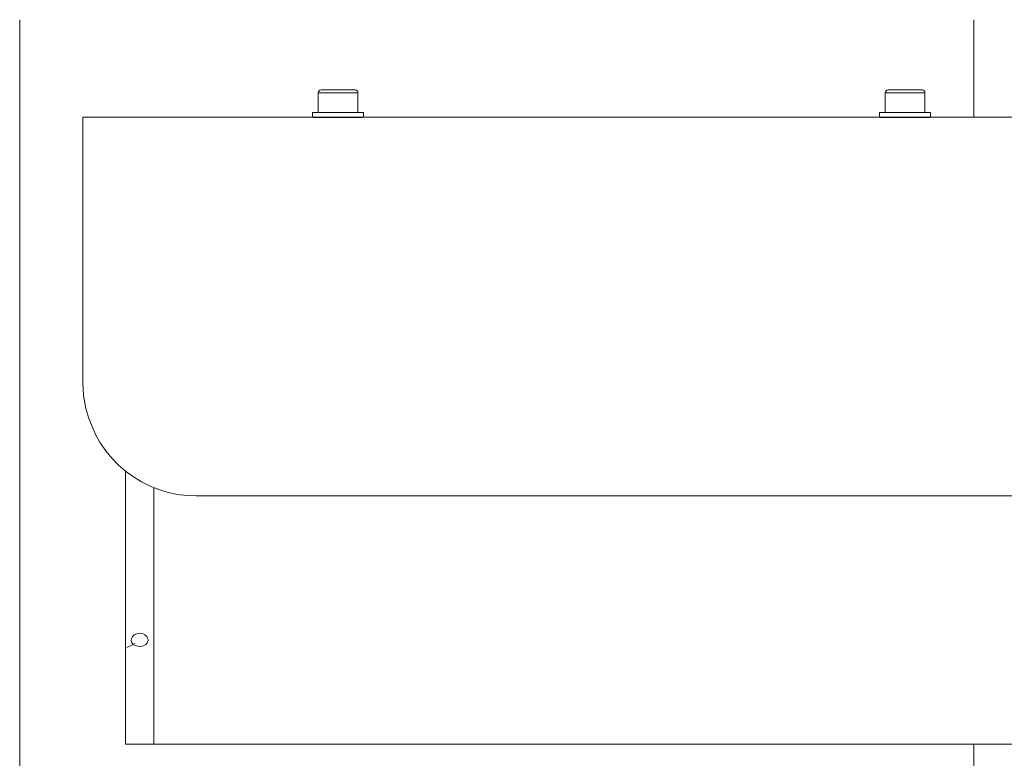
# Model space of a CAD drawing. Units: inches. Extents: x 62.6 to 147.7, y 106.2 to 189.5.
# Drawn here: x 119.4 to 136.7, y 127.6 to 140.6 of the extents above; entities that cross this region are included whole.
import ezdxf

# ---------------------------------------------------------------- set-up
doc = ezdxf.new("R2010")
doc.units = ezdxf.units.IN
doc.layers.add('QUOTE', color=7, linetype='Continuous', lineweight=0)

msp = doc.modelspace()

# ---------------------------------------------------------------- linework, layer by layer
at = {"layer": 'QUOTE', "color": 7}
for p, q in [((119.376, 140.649), (119.376, 120.55)), ((136.206, 138.929), (136.206, 140.649)), ((124.641, 139.36), (124.641, 139.01)), ((125.341, 139.01), (125.341, 139.36)), ((134.641, 139.36), (134.641, 139.01)), ((135.341, 139.01), (135.341, 139.36)), ((124.467, 138.93), (120.491, 138.93)), ((124.541, 139.01), (124.541, 138.93)), ((125.291, 138.926), (124.691, 138.926)), ((124.81, 138.93), (124.817, 138.926)), ((125.175, 138.926), (125.168, 138.93)), ((125.441, 138.93), (125.441, 139.01)), ((134.467, 138.93), (125.515, 138.93)), ((134.541, 139.01), (134.541, 138.93)), ((135.291, 138.926), (134.691, 138.926)), ((134.832, 138.931), (134.823, 138.926)), ((135.181, 138.926), (135.191, 138.931)), ((135.441, 138.93), (135.441, 139.01)), ((141.991, 138.93), (135.515, 138.93)), ((136.991, 132.25), (122.491, 132.25)), ((121.264, 129.58), (121.413, 129.65)), ((121.241, 127.87), (121.741, 127.87)), ((121.741, 127.87), (138.241, 127.87)), ((136.206, 120.55), (136.206, 127.87))]:
    msp.add_line(p, q, dxfattribs=at)
for points in [[(125.341, 139.36), (125.274, 139.36), (125.099, 139.36), (124.883, 139.36), (124.708, 139.36), (124.641, 139.36)], [(124.691, 139.41), (124.779, 139.41), (124.991, 139.41)], [(124.991, 139.41), (125.203, 139.41), (125.291, 139.41)], [(135.341, 139.36), (135.274, 139.36), (135.099, 139.36), (134.883, 139.36), (134.708, 139.36), (134.641, 139.36)], [(134.691, 139.41), (134.779, 139.41), (134.991, 139.41)], [(134.991, 139.41), (135.203, 139.41), (135.291, 139.41)], [(120.491, 138.93), (120.491, 138.875), (120.491, 138.712), (120.491, 138.445), (120.491, 138.077), (120.491, 137.615), (120.491, 137.069), (120.491, 136.447), (120.491, 135.761), (120.491, 135.025), (120.491, 134.25)], [(124.691, 138.926), (124.654, 138.926), (124.617, 138.926), (124.583, 138.927), (124.551, 138.927), (124.524, 138.928), (124.5, 138.929), (124.483, 138.929), (124.472, 138.929), (124.467, 138.93)], [(125.441, 139.01), (125.381, 139.01), (125.216, 139.01), (124.991, 139.01), (124.766, 139.01), (124.602, 139.01), (124.541, 139.01)], [(124.541, 138.93), (124.602, 138.93), (124.766, 138.93), (124.991, 138.93)], [(124.865, 138.926), (124.901, 138.929), (124.911, 138.93)], [(124.991, 138.93), (125.216, 138.93), (125.381, 138.93), (125.441, 138.93)], [(125.1, 138.93), (125.068, 138.927), (125.05, 138.926)], [(125.515, 138.93), (125.514, 138.93), (125.507, 138.929), (125.493, 138.929), (125.475, 138.928), (125.45, 138.928), (125.421, 138.927), (125.388, 138.926), (125.353, 138.926), (125.315, 138.926), (125.291, 138.926)], [(134.691, 138.926), (134.654, 138.926), (134.616, 138.926), (134.583, 138.927), (134.551, 138.927), (134.523, 138.928), (134.5, 138.929), (134.483, 138.929), (134.472, 138.929), (134.467, 138.93)], [(135.441, 139.01), (135.381, 139.01), (135.216, 139.01), (134.991, 139.01), (134.766, 139.01), (134.601, 139.01), (134.541, 139.01)], [(134.541, 138.93), (134.601, 138.93), (134.766, 138.93), (134.991, 138.93)], [(134.991, 138.93), (135.216, 138.93), (135.381, 138.93), (135.441, 138.93)], [(135.186, 138.93), (135.181, 138.929), (135.157, 138.926)], [(135.515, 138.93), (135.515, 138.93), (135.507, 138.929), (135.494, 138.929), (135.474, 138.928), (135.449, 138.928), (135.421, 138.927), (135.387, 138.926), (135.353, 138.926), (135.315, 138.926), (135.291, 138.926)], [(122.491, 132.25), (122.326, 132.257), (122.16, 132.278), (121.994, 132.313), (121.83, 132.362), (121.677, 132.423), (121.527, 132.497), (121.382, 132.585), (121.244, 132.686), (121.119, 132.795), (121.002, 132.914), (120.894, 133.046), (120.797, 133.187), (120.718, 133.323), (120.595, 133.615), (120.543, 133.795), (120.504, 134.021), (120.491, 134.25)], [(121.241, 127.87), (121.241, 127.928), (121.241, 128.102), (121.241, 128.388), (121.241, 128.779), (121.241, 129.265), (121.241, 129.836), (121.241, 130.48), (121.241, 131.179), (121.241, 131.92), (121.241, 132.685)], [(121.741, 127.87), (121.741, 127.924), (121.741, 128.085), (121.741, 128.35), (121.741, 128.713), (121.741, 129.167), (121.741, 129.7), (121.741, 130.304), (121.741, 130.963), (121.741, 131.665), (121.741, 132.394)], [(121.741, 132.387), (121.741, 131.658), (121.741, 130.957), (121.741, 130.299), (121.741, 129.697), (121.741, 129.164), (121.741, 128.712), (121.741, 128.349), (121.741, 128.085), (121.741, 127.924), (121.741, 127.87)]]:
    msp.add_lwpolyline(points, dxfattribs=at)
msp.add_lwpolyline([(121.341, 129.711), (121.349, 129.673), (121.374, 129.639), (121.411, 129.614), (121.458, 129.599), (121.509, 129.597), (121.557, 129.608), (121.598, 129.63), (121.626, 129.661), (121.64, 129.699), (121.637, 129.737), (121.617, 129.774), (121.584, 129.803), (121.54, 129.822), (121.49, 129.828), (121.44, 129.821), (121.396, 129.801), (121.363, 129.772), (121.345, 129.735)], close=True, dxfattribs=at)
for points in [[(124.691, 139.41), (124.664, 139.41), (124.641, 139.387), (124.641, 139.36)], [(125.341, 139.36), (125.341, 139.387), (125.318, 139.41), (125.291, 139.41)], [(134.691, 139.41), (134.664, 139.41), (134.641, 139.387), (134.641, 139.36)], [(135.341, 139.36), (135.341, 139.387), (135.319, 139.41), (135.291, 139.41)]]:
    msp.add_open_spline(points, degree=3, dxfattribs=at)

doc.saveas('drawing.dxf')
